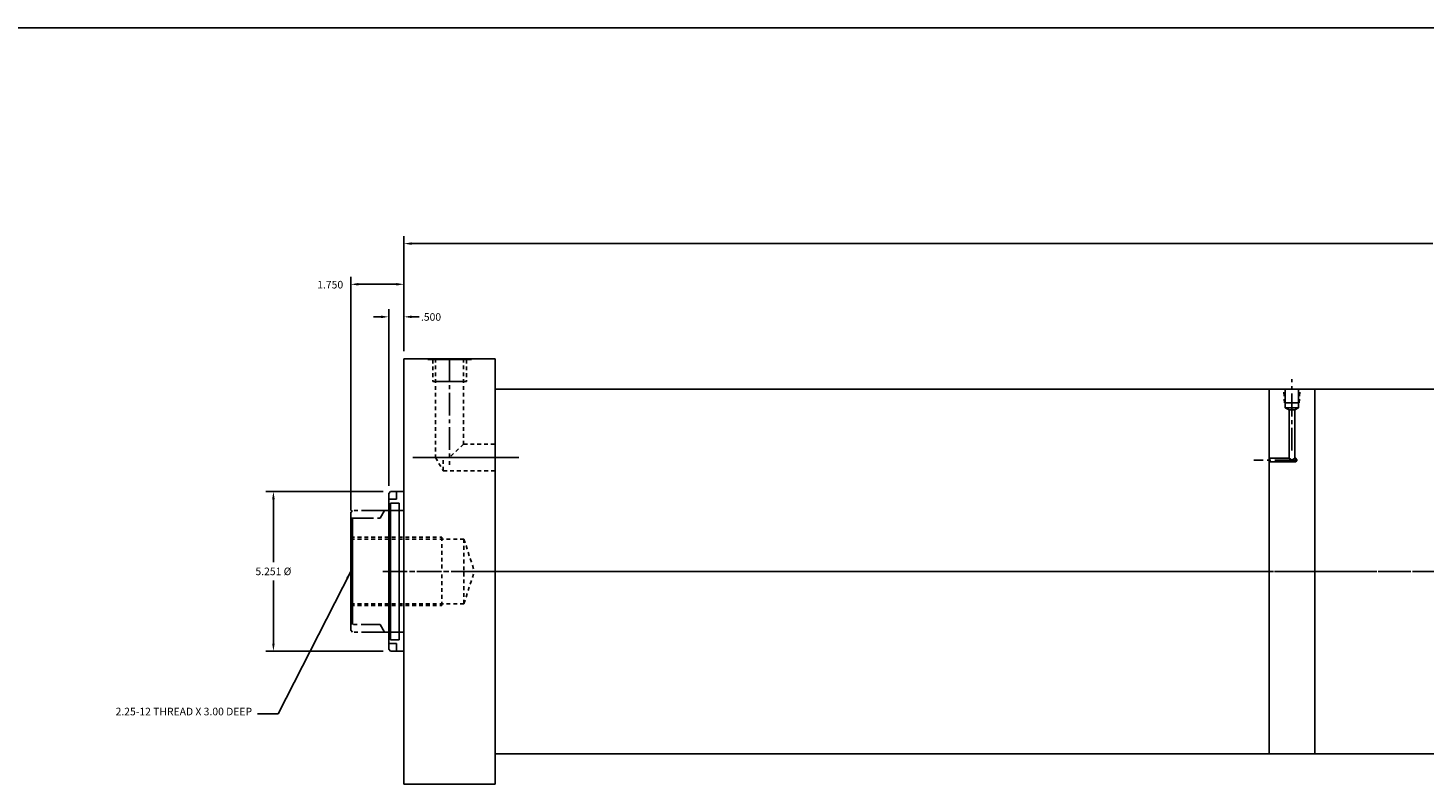
# Model space of a CAD drawing. Extents: x -46 to 95, y 3 to 66.
# Drawn here: x 3 to 49, y 41 to 66 of the extents above; entities that cross this region are included whole.
import ezdxf

# ---------------------------------------------------------------- set-up
doc = ezdxf.new("R2010")
doc.units = 0
doc.header["$MEASUREMENT"] = 0
doc.header["$PDMODE"] = 35
for name, pattern in [('CENTER2', [1.125, 0.75, -0.125, 0.125, -0.125]), ('HIDDEN2', [0.1875, 0.125, -0.0625]), ('PHANTOM2', [1.25, 0.625, -0.125, 0.125, -0.125, 0.125, -0.125])]:
    doc.linetypes.add(name, pattern=pattern)
doc.layers.get('DEFPOINTS').update_dxf_attribs({"linetype": 'CONTINUOUS'})
for name, color, linetype in [('CENTER', 3, 'CENTER2'), ('HIDDEN', 9, 'HIDDEN2'), ('PHANTOM', 5, 'PHANTOM2'), ('SOLID', 7, 'CONTINUOUS'), ('TEXT-DIM', 4, 'CONTINUOUS')]:
    doc.layers.add(name, color=color, linetype=linetype)
doc.styles.add('ROMANS', font='romans', dxfattribs={"height": 0.25})
doc.dimstyles.new('HALF', dxfattribs={"dimtxt": 0.25, "dimasz": 0.25, "dimexe": 0.25, "dimexo": 0.25, "dimgap": 0.18, "dimtad": 0, "dimtih": 1, "dimtoh": 1, "dimdec": 3, "dimzin": 4, "dimdsep": 46, "dimtxsty": 'ROMANS', "dimcen": 0.188, "dimclrd": 256, "dimclre": 256, "dimclrt": 256, "dimadec": 0, "dimazin": 0, "dimtfac": 0.748, "dimtdec": 3, "dimtofl": 0, "dimtmove": 2, "dimatfit": 3, "dimfxl": 0, "dimtolj": 1, "dimtzin": 4, "dimarcsym": 0})

# ---------------------------------------------------------------- blocks, each defined once
blk = doc.blocks.new('*D0')
at = {"layer": 'DEFPOINTS', "color": 0}
for p in [(84.536, 58.847), (15.275, 55.06), (84.536, 55.061)]:
    blk.add_point(p, dxfattribs=at)
at = {"layer": 'TEXT-DIM', "lineweight": -2}
for p, q in [((15.275, 55.31), (15.275, 59.097)), ((15.525, 58.847), (49.112, 58.847)), ((84.286, 58.847), (50.699, 58.847)), ((84.536, 55.311), (84.536, 59.097))]:
    blk.add_line(p, q, dxfattribs=at)
at = {"layer": 'TEXT-DIM'}
for points in [[(15.525, 58.888), (15.525, 58.805), (15.275, 58.847)], [(84.286, 58.888), (84.286, 58.805), (84.536, 58.847)]]:
    blk.add_solid(points, dxfattribs=at)
at = {"layer": 'TEXT-DIM', "insert": (49.906, 58.847), "char_height": 0.25, "attachment_point": 5, "style": 'ROMANS'}
blk.add_mtext('\\A1;69.262', dxfattribs=at)
blk = doc.blocks.new('*D1')
at = {"layer": 'DEFPOINTS', "color": 0}
for p in [(13.525, 57.508), (15.275, 55.06), (13.525, 49.81)]:
    blk.add_point(p, dxfattribs=at)
at = {"layer": 'TEXT-DIM', "lineweight": -2}
for p, q in [((13.525, 50.06), (13.525, 57.758)), ((15.025, 57.508), (13.775, 57.508)), ((15.275, 55.31), (15.275, 57.758))]:
    blk.add_line(p, q, dxfattribs=at)
at = {"layer": 'TEXT-DIM'}
for points in [[(13.775, 57.55), (13.775, 57.466), (13.525, 57.508)], [(15.025, 57.55), (15.025, 57.466), (15.275, 57.508)]]:
    blk.add_solid(points, dxfattribs=at)
at = {"layer": 'TEXT-DIM', "insert": (12.849, 57.495), "char_height": 0.25, "attachment_point": 5, "style": 'ROMANS'}
blk.add_mtext('\\A1;1.750', dxfattribs=at)
blk = doc.blocks.new('*D2')
at = {"layer": 'DEFPOINTS', "color": 0}
for p in [(14.775, 56.437), (15.275, 55.06), (14.775, 50.624)]:
    blk.add_point(p, dxfattribs=at)
at = {"layer": 'TEXT-DIM', "lineweight": -2}
for p, q in [((14.775, 50.874), (14.775, 56.687)), ((15.275, 55.31), (15.275, 56.687)), ((14.525, 56.437), (14.275, 56.437)), ((15.525, 56.437), (15.775, 56.437))]:
    blk.add_line(p, q, dxfattribs=at)
at = {"layer": 'TEXT-DIM'}
for points in [[(14.525, 56.479), (14.525, 56.395), (14.775, 56.437)], [(15.525, 56.479), (15.525, 56.395), (15.275, 56.437)]]:
    blk.add_solid(points, dxfattribs=at)
at = {"layer": 'TEXT-DIM', "insert": (16.165, 56.433), "char_height": 0.25, "attachment_point": 5, "style": 'ROMANS'}
blk.add_mtext('\\A1;.500', dxfattribs=at)
blk = doc.blocks.new('*D7')
at = {"layer": 'DEFPOINTS', "color": 0}
for p in [(14.837, 50.686), (10.981, 45.435), (14.837, 45.435)]:
    blk.add_point(p, dxfattribs=at)
at = {"layer": 'TEXT-DIM', "lineweight": -2}
for p, q in [((14.587, 50.686), (10.731, 50.686)), ((10.981, 50.436), (10.981, 48.365)), ((10.981, 45.685), (10.981, 47.755)), ((14.587, 45.435), (10.731, 45.435))]:
    blk.add_line(p, q, dxfattribs=at)
at = {"layer": 'TEXT-DIM'}
for points in [[(10.939, 50.436), (11.023, 50.436), (10.981, 50.686)], [(10.939, 45.685), (11.023, 45.685), (10.981, 45.435)]]:
    blk.add_solid(points, dxfattribs=at)
at = {"layer": 'TEXT-DIM', "insert": (10.981, 48.06), "char_height": 0.25, "attachment_point": 5, "style": 'ROMANS'}
blk.add_mtext('\\A1;5.251 %%c', dxfattribs=at)

msp = doc.modelspace()

# ---------------------------------------------------------------- linework, layer by layer
at = {"layer": 'CENTER'}
for p, q in [((16.7747, 55.0603), (16.7747, 51.568)), ((44.4767, 52.0345), (44.4767, 54.3831)), ((44.6627, 51.7223), (43.2267, 51.7223)), ((44.6627, 51.7223), (43.2267, 51.7223)), ((14.577, 48.0603), (17.8837, 48.0603)), ((14.6291, 48.0603), (26.1327, 48.0603)), ((17.2426, 48.0603), (44.9221, 48.0603)), ((17.5799, 48.0603), (18.2901, 48.0603)), ((18.7747, 48.0603), (43.8586, 48.0603)), ((27.2751, 48.0603), (46.632, 48.0603)), ((44.0162, 48.0603), (82.9074, 48.0612)), ((44.1946, 48.0603), (62.1638, 48.0606))]:
    msp.add_line(p, q, dxfattribs=at)
at = {"layer": 'CENTER', "linetype": 'Continuous'}
msp.add_line((15.5709, 51.8103), (19.0473, 51.8103), dxfattribs=at)
at = {"layer": 'CENTER', "color": 7}
msp.add_line((13.5245, 49.8103), (14.4888, 49.8103), dxfattribs=at)
at = {"layer": 'DEFPOINTS'}
for p, q in [((18.2747, 54.0603), (18.2747, 53.0603)), ((15.2747, 50.3958), (15.2747, 45.7248))]:
    msp.add_line(p, q, dxfattribs=at)
at = {"layer": 'DEFPOINTS', "color": 0, "linetype": 'ByBlock'}
for p in [(18.2747, 55.0603), (18.2747, 55.0603), (13.5245, 46.1223), (13.5245, 46.1223), (14.5245, 46.2483), (14.5245, 46.2483)]:
    msp.add_point(p, dxfattribs=at)
at = {"layer": 'HIDDEN'}
for p, q in [((16.2225, 55.0303), (16.2225, 54.3103)), ((16.3137, 55.0603), (16.3137, 51.8103)), ((17.2357, 55.0603), (17.2357, 52.2483)), ((17.3365, 55.0303), (17.3365, 54.3103)), ((16.2517, 54.3103), (16.2225, 54.3103)), ((16.2225, 54.3103), (17.2977, 54.3103)), ((17.2977, 54.3103), (17.3365, 54.3103)), ((44.2344, 53.6049), (44.2118, 54.0603)), ((44.7192, 53.6049), (44.7403, 54.0603)), ((17.2357, 52.2483), (16.7747, 51.8103)), ((17.2357, 52.2483), (18.2747, 52.2483)), ((16.3137, 51.8103), (16.5666, 51.3723)), ((16.5666, 51.3723), (16.5666, 51.8103)), ((16.5666, 51.3723), (18.2747, 51.3723)), ((13.5245, 49.1853), (16.5245, 49.1853)), ((16.5245, 49.1853), (16.5245, 48.0603)), ((13.5245, 49.1233), (17.2487, 49.1233)), ((17.2487, 49.1233), (17.2487, 48.0603)), ((17.2487, 49.1233), (17.5897, 48.0603)), ((16.5245, 46.9353), (16.5245, 48.0603)), ((17.2487, 46.9973), (17.2487, 48.0603)), ((17.2487, 46.9973), (17.5897, 48.0603)), ((13.5245, 46.9973), (17.2487, 46.9973)), ((13.5245, 46.9353), (16.5245, 46.9353))]:
    msp.add_line(p, q, dxfattribs=at)
at = {"layer": 'PHANTOM'}
for p, q in [((13.5245, 49.9983), (13.5865, 50.0603)), ((14.5081, 50.0603), (13.5865, 50.0603)), ((13.5245, 49.9983), (13.5245, 49.8723)), ((13.5245, 46.1223), (13.5245, 46.2483)), ((13.5245, 46.1223), (13.5865, 46.0603)), ((14.5081, 46.0603), (13.5865, 46.0603))]:
    msp.add_line(p, q, dxfattribs=at)
at = {"layer": 'PHANTOM', "color": 7}
msp.add_line((14.4888, 46.3103), (13.5245, 46.3103), dxfattribs=at)
at = {"layer": 'SOLID'}
for p, q in [((80.6382, 65.9455), (-46.0229, 65.9455)), ((15.2747, 55.0603), (15.2747, 48.0603)), ((16.0562, 55.0603), (17.4932, 55.0603)), ((16.0562, 55.0603), (16.0562, 55.0303)), ((16.0562, 55.0303), (17.4932, 55.0303)), ((17.4932, 55.0603), (17.4932, 55.0303)), ((18.2747, 55.0603), (18.2747, 42.0603)), ((16.2517, 54.3103), (17.2977, 54.3103)), ((18.2747, 54.0603), (43.7267, 54.0603)), ((18.2747, 42.0603), (18.2747, 54.0603)), ((43.7267, 54.0603), (45.2267, 54.0603)), ((43.7267, 42.0603), (43.7267, 54.0603)), ((44.2577, 53.4403), (44.2577, 54.0603)), ((44.6957, 53.4403), (44.6957, 54.0603)), ((45.2267, 54.0603), (60.9684, 54.0606)), ((45.2267, 42.0603), (45.2267, 54.0603)), ((44.2344, 53.6049), (44.7192, 53.6049)), ((44.2577, 53.4403), (44.6957, 53.4403)), ((44.3827, 53.3777), (44.2577, 53.4403)), ((44.5708, 53.3777), (44.3827, 53.3777)), ((44.3827, 51.7843), (44.3827, 53.3777)), ((44.5707, 51.7843), (44.5707, 53.3777)), ((44.6957, 53.4403), (44.5708, 53.3777)), ((44.3827, 51.7843), (43.7267, 51.7843)), ((44.607, 51.6603), (43.7267, 51.6603)), ((44.3827, 51.7843), (44.4767, 51.7223)), ((44.4767, 51.7223), (44.5707, 51.7843)), ((44.607, 51.7843), (44.5707, 51.7843)), ((44.607, 51.7843), (44.6428, 51.7223)), ((44.607, 51.7843), (44.607, 51.6603)), ((44.607, 51.6603), (44.6428, 51.7223)), ((14.7747, 50.6238), (14.8367, 50.6858)), ((14.7747, 50.6238), (14.7747, 48.0603)), ((14.8367, 50.6858), (15.2747, 50.6858)), ((15.0247, 50.6858), (15.0247, 50.4358)), ((15.2747, 50.6858), (15.2747, 50.3958)), ((14.4888, 49.8103), (14.6331, 50.0603)), ((14.5081, 50.0603), (15.2747, 50.0603)), ((14.7747, 50.4358), (15.0247, 50.4358)), ((14.7747, 50.1278), (14.8367, 50.1278)), ((14.8367, 50.3088), (14.8367, 48.0603)), ((14.8367, 50.3088), (15.1177, 50.3088)), ((15.1177, 50.3088), (15.1177, 48.0603)), ((15.1177, 50.0608), (15.2747, 50.0608)), ((13.5245, 49.8723), (13.5245, 48.0603)), ((13.5865, 49.8103), (13.5865, 46.3103)), ((13.5245, 46.2483), (13.5245, 48.0603)), ((14.7747, 45.4968), (14.7747, 48.0603)), ((14.8367, 45.8118), (14.8367, 48.0603)), ((15.1177, 45.8118), (15.1177, 48.0603)), ((15.2747, 41.0603), (15.2747, 48.0603)), ((14.4888, 46.3103), (14.6331, 46.0603)), ((14.5081, 46.0603), (15.2747, 46.0603)), ((14.7747, 45.9928), (14.8367, 45.9928)), ((15.1177, 46.0598), (15.2747, 46.0598)), ((14.7747, 45.6848), (15.0247, 45.6848)), ((14.7747, 45.4968), (14.8367, 45.4348)), ((14.8367, 45.8118), (15.1177, 45.8118)), ((15.0247, 45.4348), (15.0247, 45.6848)), ((15.2747, 45.4348), (15.2747, 45.7248)), ((14.8367, 45.4348), (15.2747, 45.4348)), ((18.2747, 43.0603), (18.2747, 41.0603)), ((43.7267, 43.0603), (43.7267, 42.0603)), ((45.2267, 43.0603), (45.2267, 42.0603)), ((18.2747, 42.0603), (43.7267, 42.0603)), ((43.7267, 42.0603), (45.2267, 42.0603)), ((45.2267, 42.0603), (60.9684, 42.0606)), ((45.2767, 42.0603), (60.9184, 42.0606))]:
    msp.add_line(p, q, dxfattribs=at)
at = {"layer": 'SOLID', "linetype": 'Continuous'}
for p, q in [((15.2747, 55.0603), (18.2747, 55.0603)), ((15.2747, 41.0603), (18.2747, 41.0603))]:
    msp.add_line(p, q, dxfattribs=at)

# ---------------------------------------------------------------- texts
at = {"layer": 'TEXT-DIM', "insert": (10.2796, 43.2454), "char_height": 0.25, "attachment_point": 9, "style": 'ROMANS'}
msp.add_mtext('2.25-12 THREAD X 3.00 DEEP', dxfattribs=at)

# ---------------------------------------------------------------- dimensions: what is measured, and where the dimension line sits
at = {"layer": 'TEXT-DIM'}
dim = msp.add_linear_dim(base=(84.5364, 58.8468), p1=(15.2747, 55.0603), p2=(84.5364, 55.0612), dimstyle='HALF', dxfattribs=at)
dim.commit()
dim.dimension.update_dxf_attribs({"geometry": '*D0', "text_midpoint": (49.9056, 58.8468)})
for base, p2, picture, middle in [((13.5245, 57.5079), (13.5245, 49.8103), '*D1', (12.8492, 57.495)), ((14.7747, 56.4371), (14.7747, 50.6238), '*D2', (16.1651, 56.433))]:
    dim = msp.add_linear_dim(base=base, p1=(15.2747, 55.0603), p2=p2, dimstyle='HALF', dxfattribs=at)
    dim.commit()
    dim.dimension.update_dxf_attribs({"geometry": picture, "text_midpoint": middle, "dimtype": 160})
dim = msp.add_linear_dim(base=(10.9811, 45.4348), p1=(14.8367, 50.6858), p2=(14.8367, 45.4348), angle=90, text='5.251 %%c', dimstyle='HALF', dxfattribs=at)
dim.commit()
dim.dimension.update_dxf_attribs({"geometry": '*D7', "text_midpoint": (10.9811, 48.0603)})

# ---------------------------------------------------------------- leaders
at = {"layer": 'TEXT-DIM', "annotation_type": 0, "has_hookline": 1, "hookline_direction": 1, "text_width": 5.9643}
msp.add_leader([(13.5245, 48.0603), (11.1392, 43.3704), (10.4596, 43.3704)], dimstyle='HALF', override={"dimgap": 0.18, "dimtad": 0}, dxfattribs=at)

doc.saveas('drawing.dxf')
